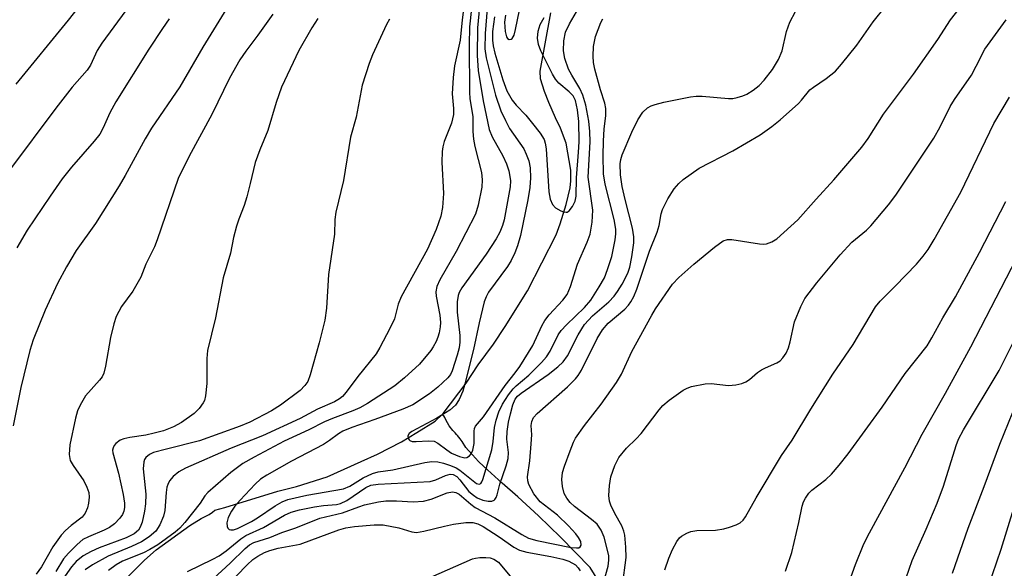
# Model space of a CAD drawing. Units: inches. Extents: x 1219767 to 1225769, y 529455 to 533456.
# Drawn here: x 1222087 to 1222275, y 531159 to 531264 of the extents above; entities that cross this region are included whole.
import ezdxf

# ---------------------------------------------------------------- set-up
doc = ezdxf.new("R2010")
doc.units = ezdxf.units.IN
doc.header["$MEASUREMENT"] = 0
doc.layers.add('HYDRO-Single Line Stream', color=4, linetype='Continuous')
doc.layers.add('Undefined', color=1, linetype='Continuous')

msp = doc.modelspace()

# ---------------------------------------------------------------- linework, layer by layer
at = {"layer": 'HYDRO-Single Line Stream'}
for points in [[(1222168.04, 531188.34), (1222168.17, 531188.47), (1222172.59, 531194.28), (1222174.87, 531197.75), (1222177.76, 531201.72), (1222179.98, 531205.04), (1222184.25, 531211.84), (1222189.7, 531222.53), (1222190.48, 531224.66), (1222191.61, 531228.32), (1222192.4, 531231.48), (1222192.5, 531232.86), (1222192.55, 531234.88), (1222191.62, 531240.04), (1222190.57, 531242.88), (1222189.63, 531244.84), (1222188.31, 531247.79), (1222187.48, 531249.89), (1222186.76, 531252.25), (1222186.67, 531253.73), (1222188.7, 531264.88)], [(1222100.07, 531149.42), (1222111.28, 531160.55), (1222113.48, 531162.52), (1222119.93, 531167.12), (1222122.09, 531168.46), (1222123.6, 531169.25), (1222124.24, 531169.64), (1222124.68, 531170.04), (1222126.59, 531170.56), (1222136.66, 531173.68), (1222140.24, 531174.57), (1222146.09, 531176.41), (1222152.56, 531179.33), (1222155.69, 531180.71), (1222160.25, 531183.07), (1222163.14, 531184.86), (1222166.66, 531187), (1222168.04, 531188.34)], [(1222197.86, 531156.46), (1222196.19, 531159.1), (1222190.57, 531164.9), (1222186.39, 531168.99), (1222182.41, 531172.61), (1222179.43, 531175.2), (1222175.92, 531178.39), (1222174.94, 531179.35), (1222173.78, 531180.62), (1222173.03, 531181.45), (1222172.53, 531181.98), (1222171.83, 531183.16), (1222171.44, 531183.65), (1222170.9, 531184.28), (1222170.75, 531184.48), (1222170.45, 531184.77), (1222170, 531185.21), (1222169.31, 531186.14), (1222168.71, 531187.26), (1222168.48, 531187.73), (1222168.32, 531188.05), (1222168.04, 531188.34)]]:
    msp.add_lwpolyline(points, dxfattribs=at)
at = {"layer": 'Undefined'}
for points, elevation in [([(1222105.43, 531274.6), (1222096.72, 531263.48), (1222086.74, 531251.26)], 294), ([(1222127.43, 531266.57), (1222122.36, 531258.32), (1222117.97, 531250.78), (1222112.56, 531242.87), (1222111.36, 531240.86), (1222107.57, 531233.88), (1222106.4, 531231.9), (1222101.94, 531224.69), (1222098.26, 531219.53), (1222096.39, 531216.47), (1222094.7, 531213.26), (1222092.32, 531208.2), (1222090.05, 531202.5), (1222089.37, 531200.48), (1222087.7, 531193.41), (1222086.22, 531186.14)], 288), ([(1222172.24, 531266.96), (1222171.78, 531263.5), (1222171.45, 531259.67), (1222170.36, 531254.73), (1222170.08, 531252.53), (1222169.92, 531249.45), (1222170.18, 531246.62), (1222170.15, 531245.5), (1222169.75, 531243.83), (1222168.37, 531240.33), (1222168.11, 531239.31), (1222168, 531238.44), (1222167.94, 531236.39), (1222168.24, 531230.4), (1222168.04, 531227.78), (1222167.75, 531226.07), (1222166.88, 531223.59), (1222165.17, 531219.79), (1222160.15, 531210.71), (1222159.63, 531209.35), (1222158.88, 531206.54), (1222158.03, 531204.69), (1222156.14, 531201.08), (1222155.39, 531199.84), (1222151.95, 531195.53), (1222149.71, 531192.55), (1222149, 531191.75), (1222148.4, 531191.25), (1222147.45, 531190.7), (1222144.25, 531189.29), (1222140.93, 531187.52), (1222133.72, 531184.25), (1222127.79, 531181.87), (1222119.08, 531178.09), (1222117.82, 531177.39), (1222116.73, 531176.5), (1222116.05, 531175.67), (1222115.7, 531174.96), (1222115.54, 531174.45), (1222115.39, 531173.44), (1222115.11, 531170), (1222114.88, 531168.89), (1222114.21, 531167.27), (1222113.43, 531166.07), (1222112.14, 531164.95), (1222110.7, 531164.01), (1222108.79, 531163.1), (1222104.34, 531161.27), (1222101.35, 531159.6), (1222099.92, 531158.65)], 280), ([(1222121.25, 531154.07), (1222127.59, 531159.94), (1222130.43, 531162.72), (1222131.3, 531163.43), (1222132.08, 531163.88), (1222135.12, 531164.82), (1222137.46, 531165.8), (1222140.08, 531166.7), (1222144.69, 531168.54), (1222149.02, 531169.57), (1222152.09, 531170.71), (1222153.21, 531171.05), (1222155.83, 531171.63), (1222157.28, 531171.82), (1222159.27, 531171.83), (1222162.45, 531171.61), (1222164.47, 531171.74), (1222165.89, 531172.12), (1222168.95, 531173.35), (1222169.99, 531173.54), (1222170.62, 531173.42), (1222171.21, 531173.1), (1222173.46, 531171.18), (1222174.31, 531170.57), (1222178.04, 531168.58), (1222183.18, 531165.39), (1222184.46, 531164.7), (1222186.07, 531164.25), (1222192.59, 531162.95), (1222193.63, 531162.86), (1222194.03, 531162.9), (1222194.32, 531163.05), (1222194.48, 531163.4), (1222194.4, 531164.11), (1222194, 531164.83), (1222193.46, 531165.53), (1222192.05, 531167.05), (1222189.98, 531169.1), (1222186.65, 531171.61), (1222185.46, 531173.19), (1222184.5, 531174.93), (1222184.31, 531175.63), (1222184.25, 531176.39), (1222184.69, 531179.47), (1222184.99, 531182.67), (1222185.07, 531184.42), (1222184.96, 531186.19), (1222185.06, 531186.98), (1222185.42, 531187.7), (1222186.11, 531188.5), (1222191.89, 531193.54), (1222193.42, 531195.06), (1222193.93, 531195.73), (1222194.53, 531196.73), (1222197.53, 531202.76), (1222198.54, 531204.41), (1222199.67, 531205.7), (1222202.82, 531208.37), (1222203.51, 531209.13), (1222203.97, 531209.78), (1222204.53, 531210.81), (1222205.13, 531212.18), (1222207.5, 531219.42), (1222208.97, 531223.03), (1222209.34, 531224.34), (1222209.75, 531226.56), (1222210, 531227.36), (1222211.03, 531229.38), (1222212.22, 531231.31), (1222213.1, 531232.32), (1222213.91, 531233.06), (1222216.97, 531235.23), (1222223.42, 531238.56), (1222228.59, 531241.63), (1222230.86, 531243.17), (1222232.42, 531244.44), (1222235.91, 531247.58), (1222236.51, 531248.22), (1222238.11, 531250.19), (1222238.78, 531250.72), (1222241.17, 531252.34), (1222242.94, 531253.77), (1222244.1, 531255.08), (1222247.03, 531258.73), (1222250.15, 531263.13), (1222252.49, 531266.04)], 280), ([(1222175.11, 531266.03), (1222174.75, 531261.99), (1222174.64, 531256.7), (1222174.85, 531253.86), (1222175.8, 531248.09), (1222176.97, 531242.62), (1222177.5, 531241.2), (1222179.55, 531237.58), (1222180.25, 531236.07), (1222180.68, 531234.74), (1222180.92, 531233.66), (1222180.99, 531232.83), (1222180.95, 531231.71), (1222179.81, 531225.43), (1222179.5, 531224.34), (1222178.98, 531223.04), (1222178.26, 531221.79), (1222176.37, 531218.87), (1222171.76, 531212.42), (1222171.26, 531211.56), (1222171.02, 531210.95), (1222170.84, 531209.79), (1222170.85, 531207.83), (1222171.36, 531203.38), (1222171.39, 531202.08), (1222171.22, 531201.02), (1222170.87, 531199.61), (1222169.93, 531196.63), (1222169.57, 531195.94), (1222169.06, 531195.28), (1222167.19, 531193.47), (1222165.56, 531192.24), (1222162.38, 531190.16), (1222160.48, 531189.28), (1222155.16, 531187.32), (1222150.78, 531185.82), (1222149.09, 531185.11), (1222148.23, 531184.6), (1222146.54, 531183.34), (1222145.35, 531182.6), (1222139.29, 531179.4), (1222134.59, 531176.74), (1222133.36, 531175.96), (1222132.33, 531175.04), (1222129.48, 531171.95), (1222128.5, 531170.83), (1222127.85, 531169.88), (1222127.22, 531168.64), (1222126.95, 531167.64), (1222127, 531166.96), (1222127.15, 531166.59), (1222127.38, 531166.38), (1222127.73, 531166.28), (1222128.21, 531166.33), (1222128.96, 531166.58), (1222131.66, 531167.88), (1222132.79, 531168.56), (1222136.19, 531170.9), (1222137.49, 531171.61), (1222138.56, 531172.06), (1222142.19, 531172.94), (1222149.17, 531174.13), (1222150.42, 531174.64), (1222152.94, 531176.2), (1222154.69, 531177.05), (1222155.8, 531177.33), (1222158.59, 531177.77), (1222164.67, 531179.16), (1222166.04, 531179.33), (1222167.14, 531179.29), (1222168.25, 531179.04), (1222169.61, 531178.58), (1222170.66, 531178.14), (1222171.38, 531177.69), (1222174.51, 531175.16), (1222175.05, 531175), (1222175.35, 531175.12), (1222175.57, 531175.44), (1222175.75, 531175.9), (1222177.45, 531181.53), (1222177.72, 531183.14), (1222177.97, 531185.78), (1222178.27, 531187.2), (1222178.81, 531188.79), (1222179.52, 531190.28), (1222180.64, 531192.01), (1222181.53, 531193.18), (1222182.13, 531193.77), (1222184.52, 531195.8), (1222186.93, 531198.22), (1222187.88, 531199.28), (1222188.58, 531200.39), (1222190.08, 531203.47), (1222190.68, 531204.33), (1222191.69, 531205.4), (1222195.11, 531208.67), (1222196.35, 531210.09), (1222197.95, 531212.6), (1222198.93, 531214.37), (1222199.54, 531215.94), (1222200.31, 531218.44), (1222200.99, 531221.6), (1222201.11, 531222.76), (1222201.11, 531223.61), (1222200.81, 531225.49), (1222199.08, 531232.22), (1222198.78, 531234.16), (1222198.68, 531237.63), (1222198.72, 531240.46), (1222198.87, 531242.69), (1222199.19, 531245.26), (1222199.19, 531246.62), (1222198.99, 531247.67), (1222198.2, 531250.17), (1222197.12, 531254.11), (1222196.86, 531255.39), (1222196.75, 531256.58), (1222196.86, 531258.44), (1222197.22, 531260.36), (1222198.24, 531262.99), (1222198.61, 531263.74)], 276), ([(1222198.58, 531155.51), (1222199.62, 531159.4), (1222199.77, 531160.5), (1222199.74, 531161.33), (1222199.6, 531162.16), (1222198.88, 531164.92), (1222198.33, 531166.22), (1222197.52, 531167.36), (1222196.47, 531168.29), (1222193.19, 531170.77), (1222192.38, 531171.53), (1222191.73, 531172.35), (1222191.26, 531173.25), (1222190.92, 531174.56), (1222190.81, 531175.92), (1222190.95, 531177.24), (1222191.29, 531178.41), (1222192.4, 531181.39), (1222193.04, 531182.99), (1222193.44, 531183.76), (1222195.12, 531186.18), (1222198.3, 531190.26), (1222201.24, 531194.36), (1222202.15, 531195.98), (1222204.17, 531200.3), (1222207.95, 531207.21), (1222208.68, 531208.41), (1222211.92, 531213.13), (1222213.09, 531214.41), (1222215.95, 531216.92), (1222219.91, 531220.21), (1222221.59, 531221.4), (1222222.36, 531221.65), (1222223.18, 531221.66), (1222228.51, 531220.8), (1222229.3, 531220.75), (1222229.82, 531220.82), (1222230.83, 531221.21), (1222231.79, 531221.8), (1222233.15, 531222.96), (1222235.78, 531225.41), (1222239.27, 531229.37), (1222242.64, 531233), (1222247.98, 531239.24), (1222249.19, 531240.92), (1222252.14, 531245.54), (1222257.84, 531253.18), (1222262.49, 531259.79), (1222264.9, 531263.5), (1222268.23, 531267.86)], 282), ([(1222107.72, 531265.31), (1222103.1, 531259.06), (1222102.21, 531257.68), (1222100.94, 531254.9), (1222100.35, 531253.96), (1222097.47, 531250.67), (1222094.38, 531246.7), (1222085.54, 531234.9)], 292), ([(1222135.74, 531264.58), (1222132.89, 531260.58), (1222130.56, 531257.58), (1222129.45, 531255.88), (1222127.45, 531252.39), (1222124.08, 531245.46), (1222119.75, 531237.53), (1222117.65, 531233.25), (1222113.7, 531221.59), (1222113.16, 531220.28), (1222111.48, 531216.93), (1222110.53, 531214.45), (1222109.03, 531211.81), (1222106.88, 531208.9), (1222105.86, 531206.98), (1222105.43, 531205.57), (1222104.8, 531202.97), (1222103.83, 531197.52), (1222103.5, 531196.16), (1222103.18, 531195.47), (1222102.7, 531194.82), (1222099.98, 531191.87), (1222098.97, 531190.07), (1222098.51, 531188.98), (1222098.1, 531187.57), (1222097.04, 531182.5), (1222096.88, 531180.64), (1222097.12, 531179.55), (1222097.67, 531178.54), (1222099.7, 531175.66), (1222100.29, 531174.43), (1222100.62, 531173.41), (1222100.69, 531172.53), (1222100.6, 531171.36), (1222100.41, 531170.51), (1222099.97, 531169.5), (1222099.37, 531168.69), (1222097.26, 531167.16), (1222096.17, 531166.15), (1222095.38, 531165.29), (1222093.79, 531163.06), (1222091.61, 531159.23), (1222090.58, 531157.88)], 286), ([(1222173.58, 531265.71), (1222173.21, 531262.22), (1222173.14, 531258.75), (1222173.2, 531249.77), (1222173.29, 531248.48), (1222173.83, 531245.11), (1222173.84, 531242.26), (1222173.94, 531240.81), (1222174.2, 531239.41), (1222175.47, 531234.44), (1222175.6, 531233.04), (1222175.56, 531231.63), (1222174.88, 531228.17), (1222174.33, 531226.5), (1222170.66, 531219.37), (1222167.54, 531213.98), (1222166.99, 531212.69), (1222166.81, 531211.66), (1222166.84, 531210.84), (1222167.55, 531207.24), (1222167.67, 531205.81), (1222167.62, 531204.99), (1222167.43, 531203.87), (1222167.19, 531203.04), (1222166.85, 531202.23), (1222166.29, 531201.19), (1222165.81, 531200.49), (1222163.67, 531197.87), (1222160.8, 531195.26), (1222158.96, 531193.75), (1222153.76, 531190.38), (1222152.29, 531189.55), (1222150.99, 531188.98), (1222147.1, 531187.54), (1222145.57, 531186.89), (1222142.61, 531185.35), (1222137.89, 531183.18), (1222132.16, 531180.18), (1222130.02, 531178.93), (1222127.7, 531177.23), (1222123.35, 531173.41), (1222122.78, 531172.77), (1222121.86, 531171.39), (1222118.93, 531167.73), (1222117.97, 531166.63), (1222117.11, 531165.85), (1222113.77, 531163.47), (1222112.3, 531162.53), (1222111.07, 531161.94), (1222107.05, 531160.3), (1222105.83, 531159.63), (1222104.4, 531158.57)], 278), ([(1222119.43, 531158.33), (1222124.26, 531160.69), (1222125.5, 531161.37), (1222126.83, 531162.3), (1222129.6, 531164.57), (1222130.56, 531165.22), (1222133.92, 531166.73), (1222137.96, 531169.08), (1222139.24, 531169.67), (1222140.81, 531170.13), (1222143.65, 531170.66), (1222145.36, 531170.92), (1222147.88, 531171.13), (1222148.64, 531171.3), (1222149.84, 531171.91), (1222153.43, 531174.38), (1222154.43, 531174.83), (1222155.82, 531175.02), (1222165.7, 531175.51), (1222166.82, 531175.81), (1222168.63, 531176.66), (1222169.52, 531176.92), (1222170.09, 531176.87), (1222170.78, 531176.49), (1222171.37, 531175.86), (1222173.11, 531173.64), (1222173.95, 531172.88), (1222174.68, 531172.42), (1222175.73, 531171.95), (1222176.77, 531171.74), (1222177.49, 531171.78), (1222177.89, 531171.94), (1222178.06, 531172.09), (1222178.32, 531172.49), (1222178.51, 531172.99), (1222178.99, 531175.01), (1222180.17, 531178.53), (1222180.55, 531179.91), (1222180.64, 531181.02), (1222180.3, 531183.61), (1222180.39, 531185.06), (1222180.65, 531186.8), (1222181.01, 531188.42), (1222181.48, 531190.15), (1222181.93, 531191.22), (1222182.36, 531191.76), (1222183.03, 531192.33), (1222188.23, 531195.89), (1222190.03, 531197.36), (1222191.05, 531198.36), (1222191.88, 531199.5), (1222193.92, 531203.45), (1222195.13, 531205.46), (1222196.64, 531207.13), (1222199.76, 531209.79), (1222200.79, 531210.84), (1222201.44, 531211.73), (1222202.31, 531213.11), (1222203.39, 531215.23), (1222203.74, 531216.39), (1222204.12, 531218.34), (1222204.52, 531220.99), (1222204.56, 531222.15), (1222204.28, 531223.81), (1222202.88, 531229.29), (1222202.32, 531231.77), (1222201.96, 531234.01), (1222201.91, 531236.07), (1222202.05, 531236.93), (1222202.32, 531237.77), (1222204.13, 531242.13), (1222205.31, 531244.47), (1222206.23, 531245.9), (1222207.15, 531246.78), (1222207.84, 531247.15), (1222208.58, 531247.42), (1222210.22, 531247.86), (1222215.35, 531248.88), (1222216.42, 531248.98), (1222217.56, 531248.95), (1222222.56, 531248.51), (1222223.43, 531248.55), (1222224.25, 531248.7), (1222225.31, 531249.01), (1222226.09, 531249.34), (1222227.3, 531250.1), (1222228.43, 531251), (1222229.37, 531252.05), (1222230.94, 531254.07), (1222232.11, 531255.94), (1222232.81, 531257.63), (1222233.62, 531261.3), (1222234.25, 531263.07), (1222235.35, 531265.09)], 278), ([(1222176.56, 531265.68), (1222176.17, 531260.9), (1222176.16, 531258.01), (1222176.38, 531256.29), (1222178.15, 531249.17), (1222179.2, 531246.16), (1222180.04, 531244.33), (1222180.86, 531242.84), (1222183.54, 531238.95), (1222184.03, 531237.94), (1222184.5, 531236.63), (1222184.75, 531235.29), (1222184.85, 531233.38), (1222184.69, 531231.59), (1222184.34, 531229.24), (1222182.92, 531222.41), (1222182.34, 531220.44), (1222181.85, 531219.09), (1222181.16, 531217.67), (1222180.45, 531216.51), (1222176.83, 531211.59), (1222176.36, 531210.71), (1222175.98, 531209.74), (1222175.02, 531205.77), (1222173.95, 531200.66), (1222172.33, 531194.13), (1222171.92, 531192.74), (1222171.25, 531191.17), (1222170.53, 531190.07), (1222169.44, 531189.1), (1222166.96, 531187.62), (1222162.24, 531185.05), (1222161.71, 531184.66), (1222161.46, 531184.2), (1222161.49, 531183.8), (1222161.68, 531183.45), (1222161.83, 531183.31), (1222162.26, 531183.16), (1222163.06, 531183.13), (1222165.38, 531183.3), (1222166.46, 531183.18), (1222167.16, 531182.83), (1222168.88, 531181.53), (1222169.79, 531180.95), (1222171.31, 531180.26), (1222172.3, 531180.05), (1222172.73, 531180.11), (1222173.23, 531180.44), (1222173.51, 531180.78), (1222173.85, 531181.46), (1222174.12, 531182.77), (1222174.09, 531185.11), (1222174.19, 531185.61), (1222174.38, 531186.06), (1222175.85, 531187.82), (1222179.99, 531193.8), (1222181.94, 531196.26), (1222182.78, 531197.47), (1222185.27, 531201.47), (1222186.98, 531205.22), (1222187.54, 531206.18), (1222188.39, 531207.27), (1222191.01, 531210.08), (1222191.8, 531211.19), (1222192.46, 531212.67), (1222193.78, 531216.94), (1222195.66, 531221.14), (1222196.2, 531222.64), (1222196.56, 531224.93), (1222196.71, 531227.25), (1222195.84, 531233.55), (1222196.19, 531240.25), (1222196.12, 531242.27), (1222195.94, 531244.18), (1222195.35, 531247.29), (1222194.83, 531249.14), (1222194.26, 531250.41), (1222192.69, 531252.96), (1222192.1, 531254.13), (1222191.39, 531256.14), (1222191.13, 531257.64), (1222191.19, 531259.5), (1222191.5, 531261.15), (1222192.25, 531262.74), (1222193.6, 531265.03)], 274), ([(1222180.07, 531264.42), (1222179.9, 531263.09), (1222180.03, 531261.33), (1222180.28, 531260.29), (1222180.48, 531259.97), (1222180.78, 531259.81), (1222181.15, 531259.87), (1222181.32, 531259.98), (1222181.72, 531260.61), (1222182, 531261.68), (1222182.71, 531265.38)], 270), ([(1222115.99, 531263.72), (1222114.66, 531261.85), (1222112.08, 531257.93), (1222105.78, 531247.92), (1222104.66, 531245.8), (1222103.41, 531242.92), (1222102.77, 531241.74), (1222101.69, 531240.37), (1222097.36, 531235.47), (1222095.58, 531233.21), (1222093.25, 531229.94), (1222088.87, 531223.45), (1222086.91, 531220.06)], 290), ([(1222144.27, 531263.76), (1222143.17, 531262.01), (1222140.66, 531257.67), (1222137.36, 531250.71), (1222136.35, 531247.76), (1222134.78, 531242.46), (1222133.22, 531238.73), (1222132.34, 531236.3), (1222131.42, 531232.3), (1222130.76, 531229.79), (1222130.25, 531228.15), (1222129.22, 531225.51), (1222128.78, 531224.19), (1222128.24, 531222.05), (1222127.65, 531219.03), (1222126.24, 531214.33), (1222124.79, 531206.72), (1222123.26, 531200.47), (1222123.15, 531198.99), (1222123.13, 531194.21), (1222122.87, 531191.84), (1222122.68, 531190.99), (1222122.47, 531190.49), (1222121.7, 531189.43), (1222120.7, 531188.48), (1222118.28, 531186.78), (1222116.76, 531185.93), (1222114.87, 531185.2), (1222113.12, 531184.71), (1222111.53, 531184.37), (1222108.45, 531183.92), (1222107.34, 531183.68), (1222106.61, 531183.38), (1222105.78, 531182.79), (1222105.47, 531182.4), (1222105.27, 531181.96), (1222105.18, 531181.48), (1222105.21, 531180.97), (1222106.31, 531177.12), (1222107.21, 531173.06), (1222107.44, 531171.37), (1222107.42, 531170.57), (1222107.29, 531169.84), (1222107.05, 531169.2), (1222106.56, 531168.5), (1222105.54, 531167.46), (1222104.61, 531166.76), (1222103.56, 531166.25), (1222100.58, 531165), (1222099.53, 531164.44), (1222098.42, 531163.51), (1222096.77, 531161.88), (1222095.83, 531160.8), (1222094.35, 531158.39)], 284), ([(1222157.95, 531263.64), (1222157.36, 531262.67), (1222154.71, 531256.84), (1222154.06, 531255.23), (1222152.73, 531251.07), (1222151.59, 531244.97), (1222150.53, 531241.14), (1222149.17, 531232.87), (1222147.72, 531226.86), (1222147.56, 531225.49), (1222147.46, 531222.69), (1222146.34, 531214.95), (1222145.96, 531208.58), (1222145.61, 531206.29), (1222144.57, 531201.97), (1222142.86, 531195.85), (1222142.38, 531194.58), (1222141.84, 531193.79), (1222140.91, 531192.88), (1222137.21, 531190.08), (1222135.48, 531189), (1222131.34, 531186.84), (1222129.51, 531186.09), (1222121.75, 531183.26), (1222115.42, 531181.71), (1222113, 531181.03), (1222112.21, 531180.69), (1222111.52, 531180.12), (1222111.28, 531179.73), (1222111.13, 531179.25), (1222111, 531177.92), (1222111.48, 531173.11), (1222111.47, 531171.28), (1222111.25, 531169.83), (1222110.8, 531167.78), (1222110.45, 531166.78), (1222110.11, 531166.24), (1222109.3, 531165.57), (1222107.78, 531164.75), (1222102.63, 531162.89), (1222101.06, 531162.18), (1222099.58, 531161.33), (1222098.26, 531160.26), (1222097.33, 531159.26), (1222095.66, 531156.9)], 282), ([(1222177.99, 531264.13), (1222177.62, 531261.3), (1222177.57, 531259.66), (1222177.72, 531258.6), (1222178.05, 531257.2), (1222179.56, 531252.08), (1222180.33, 531250), (1222181.37, 531248.2), (1222182.12, 531247.29), (1222183.94, 531245.35), (1222185.24, 531243.78), (1222186.67, 531241.94), (1222187.42, 531240.69), (1222187.65, 531240.04), (1222187.84, 531238.91), (1222188.36, 531230.75), (1222188.61, 531229.32), (1222189.05, 531228.31), (1222189.63, 531227.72), (1222190.62, 531227.14), (1222191.14, 531226.94), (1222191.63, 531226.86), (1222191.85, 531226.89), (1222192.23, 531227.12), (1222192.86, 531227.93), (1222193.33, 531228.94), (1222193.52, 531229.9), (1222193.62, 531233.4), (1222194.01, 531238.3), (1222194.09, 531240.26), (1222194.07, 531244.15), (1222193.79, 531246.4), (1222193.41, 531248.13), (1222192.96, 531249.01), (1222192.22, 531249.79), (1222190.23, 531251.48), (1222189.61, 531252.24), (1222189.03, 531253.18), (1222186.81, 531257.61), (1222186.37, 531258.81), (1222186.15, 531260.04), (1222186.27, 531261.36), (1222186.7, 531262.67), (1222187.45, 531263.97)], 272), ([(1222202.39, 531155.66), (1222203.07, 531161.02), (1222203.01, 531163), (1222202.8, 531165.26), (1222202.62, 531166.06), (1222202.25, 531167.04), (1222200.88, 531169.43), (1222200.15, 531170.99), (1222199.91, 531171.78), (1222199.78, 531172.82), (1222199.88, 531174.75), (1222200.16, 531176.4), (1222200.93, 531178.58), (1222201.69, 531180.07), (1222203.11, 531181.84), (1222204.98, 531183.65), (1222205.92, 531184.69), (1222209.33, 531189.17), (1222210.03, 531189.98), (1222211.27, 531191.04), (1222213.94, 531192.92), (1222214.71, 531193.34), (1222215.54, 531193.63), (1222218.12, 531194.16), (1222219.26, 531194.19), (1222222.59, 531193.84), (1222223.96, 531193.94), (1222225.1, 531194.2), (1222225.85, 531194.53), (1222226.56, 531194.94), (1222228.13, 531196.27), (1222228.85, 531196.78), (1222229.62, 531197.2), (1222231.79, 531198.14), (1222232.4, 531198.54), (1222232.94, 531199.07), (1222233.54, 531200.01), (1222234.03, 531201.03), (1222234.36, 531202.15), (1222235.18, 531205.93), (1222236.34, 531208.89), (1222237.15, 531210.41), (1222239.43, 531213.41), (1222243.85, 531218.7), (1222246.08, 531221.12), (1222248.9, 531223.46), (1222249.71, 531224.23), (1222253.08, 531228.29), (1222254.44, 531230.09), (1222261.73, 531240.96), (1222262.94, 531243.16), (1222264.82, 531246.99), (1222265.68, 531248.36), (1222268.88, 531253), (1222269.81, 531254.67), (1222271.45, 531257.94), (1222275.48, 531263.54)], 284), ([(1222210.43, 531158.67), (1222211.18, 531160.91), (1222211.88, 531162.54), (1222212.7, 531164.09), (1222213.22, 531164.77), (1222213.64, 531165.12), (1222214.63, 531165.68), (1222215.42, 531165.99), (1222216.55, 531166.19), (1222220.08, 531166.27), (1222221.67, 531166.48), (1222222.75, 531166.78), (1222224.05, 531167.27), (1222224.77, 531167.65), (1222225.35, 531168.17), (1222225.79, 531168.79), (1222227.84, 531172.42), (1222232.66, 531180.47), (1222234.7, 531183.41), (1222238.25, 531189.29), (1222242.48, 531195.96), (1222246.37, 531201.61), (1222250.6, 531208.81), (1222251.51, 531209.9), (1222254.36, 531212.74), (1222258.41, 531216.97), (1222259.66, 531218.45), (1222260.63, 531219.75), (1222261.8, 531221.64), (1222266.88, 531230.68), (1222273.12, 531243.79), (1222276.12, 531248.78)], 286), ([(1222233.42, 531158.42), (1222234.65, 531162.01), (1222236, 531167.68), (1222236.59, 531170.84), (1222236.87, 531171.65), (1222237.27, 531172.37), (1222237.91, 531173.27), (1222238.47, 531173.86), (1222241.13, 531175.93), (1222242.22, 531176.92), (1222243.67, 531178.6), (1222245.37, 531180.8), (1222251.86, 531189.66), (1222256.28, 531196.1), (1222260.43, 531201.4), (1222261.36, 531202.91), (1222263.42, 531206.7), (1222265.87, 531210.72), (1222270.39, 531219.15), (1222275.42, 531228.9)], 288), ([(1222243.3, 531149.95), (1222246.8, 531159.68), (1222248.34, 531163.62), (1222249.44, 531165.76), (1222256.19, 531178.13), (1222259.49, 531184.52), (1222263.93, 531192.37), (1222268.78, 531201.2), (1222277.47, 531218.06)], 290), ([(1222253.57, 531148.91), (1222257.61, 531160.47), (1222260.28, 531166.4), (1222262.33, 531171.4), (1222263.53, 531174.65), (1222265.95, 531182.37), (1222266.43, 531183.61), (1222267.36, 531185.36), (1222274.15, 531196.66), (1222277.02, 531202.42)], 292), ([(1222265.26, 531158.05), (1222268.28, 531166.63), (1222271.34, 531174.54), (1222274.29, 531182.65), (1222276.79, 531188.71)], 294), ([(1222272.08, 531155.37), (1222274.54, 531162.59), (1222280.69, 531182.54)], 296), ([(1222126.69, 531155.37), (1222130.81, 531159.62), (1222131.88, 531160.62), (1222132.83, 531161.28), (1222134.12, 531161.96), (1222135.17, 531162.39), (1222136.72, 531162.8), (1222140.94, 531163.55), (1222148.33, 531166.31), (1222149.66, 531166.66), (1222151.28, 531166.96), (1222155.04, 531167.27), (1222156.78, 531167.25), (1222159.71, 531166.68), (1222162.22, 531165.91), (1222163.13, 531165.82), (1222164.52, 531166.03), (1222168.42, 531167.01), (1222170.14, 531167.37), (1222172.48, 531167.72), (1222173.87, 531167.71), (1222174.8, 531167.44), (1222175.79, 531166.92), (1222178.88, 531164.94), (1222181.63, 531163.03), (1222182.76, 531162.44), (1222184.13, 531162.07), (1222188.7, 531161.25), (1222191, 531160.73), (1222192.11, 531160.35), (1222193.38, 531159.61), (1222193.95, 531159.07), (1222194.31, 531158.47)], 282), ([(1222164.24, 531156.55), (1222173.81, 531160.75), (1222174.37, 531160.92), (1222175.2, 531161.03), (1222176.31, 531161.06), (1222177.13, 531160.97), (1222177.85, 531160.74), (1222178.71, 531160.14), (1222181.55, 531156.74)], 284)]:
    msp.add_lwpolyline(points, dxfattribs=dict(at, elevation=elevation))

doc.saveas('drawing.dxf')
